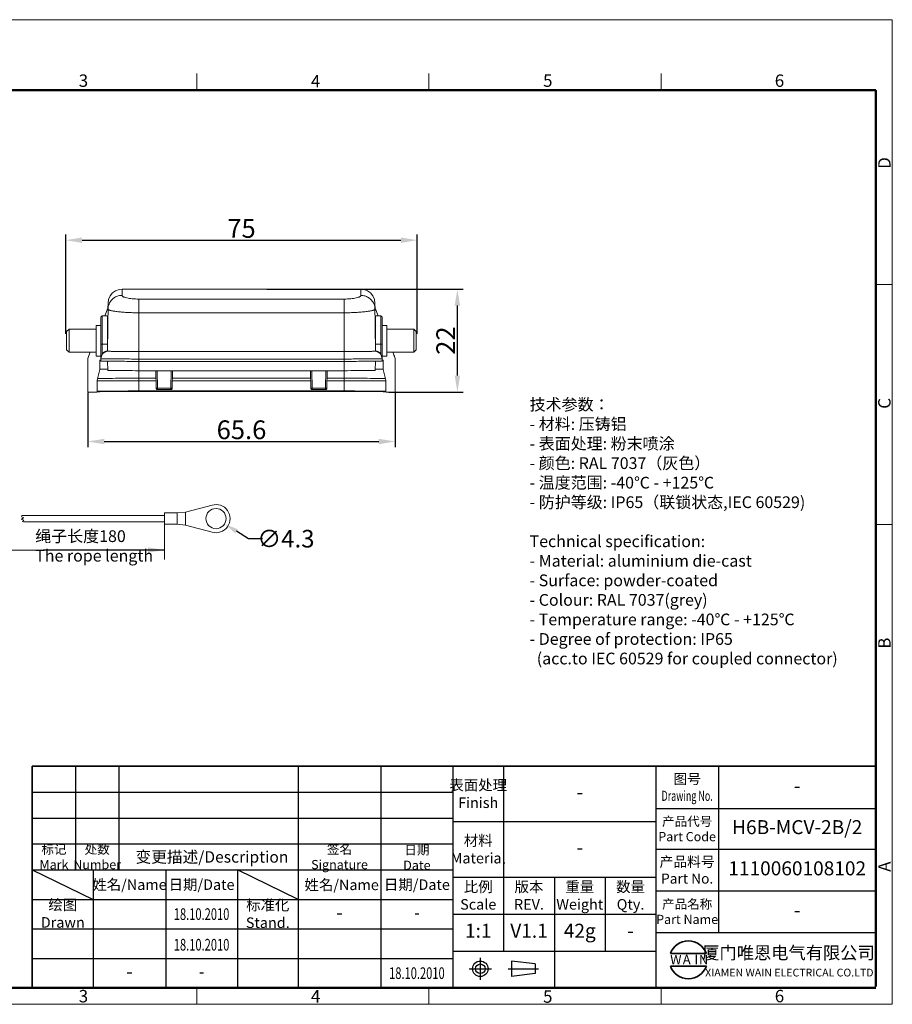
# Model space of a CAD drawing. Units: millimetres. Extents: x 1223 to 1520, y 481 to 691.
# Drawn here: x 1334 to 1520, y 481 to 691 of the extents above; entities that cross this region are included whole.
import ezdxf

# ---------------------------------------------------------------- set-up
doc = ezdxf.new("R2010")
doc.units = ezdxf.units.MM
doc.header["$LTSCALE"] = 65.395
doc.header["$PDMODE"] = 3
doc.header["$PDSIZE"] = 8
doc.layers.get('0').update_dxf_attribs({"linetype": 'CONTINUOUS', "lineweight": 30})
doc.layers.get('Defpoints').update_dxf_attribs({"linetype": 'CONTINUOUS'})
for name, color, linetype, lineweight in [('Dim', 3, 'CONTINUOUS', 15), ('图框', 7, 'CONTINUOUS', 20), ('打标文字', 3, 'CONTINUOUS', 20)]:
    doc.layers.add(name, color=color, linetype=linetype, lineweight=lineweight)
doc.styles.add('Chinese', font='PMingLiU.ttf')
doc.styles.add('Romans字体', font='romans.shx', dxfattribs={"width": 0.75})
doc.styles.get("Standard").update_dxf_attribs({"font": 'txt', "width": 0.75})
doc.styles.add('工程字', font='gbenor.shx', dxfattribs={"bigfont": 'gbcbig.shx'})
doc.dimstyles.new('01', dxfattribs={"dimtxt": 4, "dimasz": 3.5, "dimexe": 1.2, "dimexo": 0.2, "dimgap": 0.5, "dimtad": 1, "dimdec": 1, "dimdsep": 46, "dimtxsty": 'Romans字体', "dimcen": 0, "dimclrd": 1, "dimclre": 6, "dimclrt": 4, "dimazin": 2, "dimtfac": 1, "dimtdec": 1, "dimtofl": 0, "dimtmove": 0, "dimatfit": 3, "dimfxl": 1, "dimtolj": 1, "dimtzin": 0, "dimarcsym": 0})
doc.dimstyles.new('01$3', dxfattribs={"dimscale": 1.5, "dimtxt": 2.5, "dimasz": 2, "dimexe": 0.5, "dimexo": 0.2, "dimgap": 0.5, "dimtad": 0, "dimtih": 1, "dimtoh": 1, "dimdsep": 46, "dimtxsty": 'STANDARD', "dimcen": 0, "dimclrd": 1, "dimclre": 6, "dimclrt": 4, "dimazin": 2, "dimtp": 0.01, "dimtm": 1e-09, "dimtfac": 0.7, "dimtofl": 0, "dimtmove": 0, "dimatfit": 3, "dimfxl": 1, "dimtzin": 0, "dimarcsym": 0})

# ---------------------------------------------------------------- blocks, each defined once
blk = doc.blocks.new('A4图框-NEW')
at = {"layer": '图框', "color": 1, "lineweight": 18}
for p, q in [((833.41, 690.53), (1130.41, 690.53)), ((1130.41, 480.53), (1130.41, 690.53)), ((833.41, 480.53), (1130.41, 480.53))]:
    blk.add_line(p, q, dxfattribs=at)
at = {"layer": '图框', "color": 6}
for p, q in [((982.02, 679.03), (982.02, 675.53)), ((1031.55, 679.03), (1031.55, 675.53)), ((1081.09, 679.03), (1081.09, 675.53)), ((1130.41, 634.07), (1126.93, 634.07)), ((1130.41, 582.89), (1126.93, 582.89)), ((982.02, 484.03), (982.02, 480.53)), ((1031.55, 484.03), (1031.55, 480.53)), ((1081.09, 484.03), (1081.09, 480.53))]:
    blk.add_line(p, q, dxfattribs=at)
at = {"layer": '图框', "lineweight": 50}
for p, q in [((836.91, 675.53), (1126.93, 675.53)), ((1126.93, 484.34), (1126.93, 675.53)), ((836.85, 484.03), (1126.93, 484.03))]:
    blk.add_line(p, q, dxfattribs=at)
at = {"layer": '图框', "lineweight": 35}
for q in [(1126.93, 531.33), (946.93, 484.03)]:
    blk.add_line((946.93, 531.33), q, dxfattribs=at)
at = {"layer": '图框', "lineweight": -3}
for p, q in [((956.15, 531.33), (956.15, 509.21)), ((965.36, 531.33), (965.36, 509.21)), ((1003.65, 531.33), (1003.65, 484.03)), ((1021.3, 531.33), (1021.3, 484.03)), ((1036.65, 531.33), (1036.65, 484.01)), ((1047.47, 531.33), (1047.47, 507.67)), ((1079.97, 531.33), (1079.97, 484.01)), ((1093.32, 531.33), (1093.32, 495.84)), ((946.93, 525.8), (1036.65, 525.8)), ((1079.97, 522.27), (1126.93, 522.27)), ((946.93, 520.27), (1036.65, 520.27)), ((1036.65, 519.5), (1079.97, 519.5)), ((946.93, 514.74), (1036.65, 514.74)), ((1079.97, 513.59), (1126.93, 513.59)), ((946.93, 509.21), (1036.65, 509.21)), ((946.93, 509.21), (959.91, 502.91)), ((959.91, 509.21), (959.91, 484.03)), ((975.41, 509.21), (975.41, 484.03)), ((990.67, 509.21), (990.67, 484.03)), ((1003.65, 502.91), (990.67, 509.21)), ((1036.65, 507.67), (1079.97, 507.67)), ((1047.48, 507.67), (1047.48, 491.9)), ((1058.31, 507.67), (1058.31, 484.03)), ((1069.14, 507.67), (1069.14, 491.9)), ((1079.97, 504.71), (1126.93, 504.71)), ((946.93, 502.91), (1036.65, 502.91)), ((1036.65, 499.78), (1079.97, 499.78)), ((946.93, 496.62), (1036.65, 496.62)), ((1079.97, 495.84), (1126.93, 495.84)), ((1036.65, 491.9), (1079.97, 491.9)), ((946.93, 490.33), (1036.65, 490.33))]:
    blk.add_line(p, q, dxfattribs=at)
at = {"layer": '图框', "lineweight": 25}
for p, q in [((1042.5, 490.48), (1042.5, 485.74)), ((1054.23, 489.14), (1049.16, 489.76)), ((1049.16, 489.76), (1049.16, 486.46)), ((1040.14, 488.11), (1044.87, 488.11)), ((1048.47, 488.11), (1054.95, 488.11)), ((1054.23, 489.14), (1054.23, 487.08)), ((1054.23, 487.08), (1049.16, 486.46))]:
    blk.add_line(p, q, dxfattribs=at)
at = {"layer": '图框', "color": 4, "lineweight": 35}
for p, q in [((1083.06, 491.34), (1090.74, 491.34)), ((1083.06, 488.7), (1090.74, 488.7))]:
    blk.add_line(p, q, dxfattribs=at)
at = {"layer": '图框', "lineweight": 25}
for radius in [1.65, 1.03]:
    blk.add_circle((1042.5, 488.11), radius, dxfattribs=at)
at = {"layer": '图框', "color": 4, "lineweight": 35}
for start, end in [(18.9524, 161.0476), (198.9524, 341.0476)]:
    blk.add_arc((1086.9, 490.02), 4.06, start, end, dxfattribs=at)
at = {"layer": '图框', "color": 6, "char_height": 2.65, "width": 2.5579, "attachment_point": 1, "style": 'Romans字体'}
for s, insert in [('3', (956.83, 678.86)), ('4', (1006.37, 678.73)), ('5', (1055.9, 678.86)), ('6', (1105.33, 678.86)), ('3', (956.83, 483.6)), ('4', (1006.38, 483.57)), ('5', (1055.9, 483.52)), ('6', (1105.33, 483.62))]:
    blk.add_mtext(s, dxfattribs=dict(at, insert=insert))
at = {"layer": '图框', "color": 6, "char_height": 2.65, "width": 2.5579, "attachment_point": 1, "rotation": 90, "style": 'Romans字体'}
for s, insert in [('D', (1127.4, 658.73)), ('C', (1127.4, 607.55)), ('B', (1127.4, 556.37))]:
    blk.add_mtext(s, dxfattribs=dict(at, insert=insert))
at = {"layer": '图框', "attachment_point": 5}
for s, insert, char_height, width in [('图号{\\Ftxt|c134;\\P\\Fromans|c134;\\W0.65;Drawing No.}', (1086.64, 526.8), 2.1549, 13.3447), ('表面处理\\P{\\Fromans|c134;Finish}', (1042.06, 525.41), 2.2528, 10.82), ('产品代号\\P{\\Fromans|c134;Part Code}', (1086.64, 517.93), 1.959, 13.3447), ('材料\\P{\\Fromans|c134;Material}', (1042.06, 513.59), 2.2528, 10.82), ('标记\\P{\\Fromans|c134;Mark}', (951.54, 511.97), 1.959, 9.2182), ('处数\\P{\\Fromans|c134;Number }', (960.76, 511.97), 1.959, 9.2182), ('签名\\P{\\Fromans|c134;Signature} ', (1012.47, 511.97), 1.959, 17.6264), ('日期\\P{\\Fromans|c134;Date}', (1028.98, 511.83), 1.959, 15.3523), ('  变更描述{\\Fromans|c134;/Description}', (984.51, 511.97), 2.4487, 38.2879), ('产品料号\\P{\\Fromans|c134;Part No.}', (1086.64, 509.15), 2.1549, 13.3447), ('姓名{\\Fromans|c134;/Name\\Ftxt|c134; }', (967.66, 506.06), 2.2528, 15.5018), ('日期{\\Fromans|c134;/Date}', (983.04, 506.06), 2.2528, 15.2624), ('姓名{\\Fromans|c134;/Name}', (1012.93, 506.02), 2.2528, 16.9349), ('日期{\\Fromans|c134;/Date}', (1028.98, 506.06), 2.2528, 15.3523), ('比例\\P{\\Fromans|c134;Scale}', (1042.07, 503.73), 2.2528, 10.8293), ('版本\\P{\\Fromans|c134;REV.}', (1052.89, 503.73), 2.2528, 10.8387), ('重量\\P{\\Fromans|c134;Weight}', (1063.73, 503.73), 2.2528, 10.8293), ('数量\\P{\\Fromans|c134;Qty.}', (1074.56, 503.73), 2.2528, 10.8293), ('绘图\\P{\\Fromans|c134;Drawn\\Ftxt|c134; }', (953.42, 499.88), 2.2528, 12.9801), ('产品名称\\P{\\Fromans|c134;Part Name}', (1086.64, 500.28), 1.959, 13.3447)]:
    blk.add_mtext(s, dxfattribs=dict(at, insert=insert, char_height=char_height, width=width))
at = {"layer": '图框', "color": 3, "attachment_point": 5, "style": 'Romans字体'}
for s, insert, char_height, width in [('-', (1063.72, 525.41), 2.99, 32.4974), ('-', (1110.12, 526.8), 2.99, 33.6124), ('-', (1063.73, 513.59), 2.99, 32.488), ('{\\W0.7;18.10.2010}', (983.04, 499.77), 2.4879, 15.2624), ('-', (1012.48, 499.77), 2.99, 17.6488), ('-', (1028.98, 499.77), 2.49, 15.3523), ('-', (1110.12, 500.28), 2.99, 33.6124), ('V1.1', (1052.9, 495.84), 2.986, 10.8293), ('-', (1074.56, 495.84), 2.99, 10.8293), ('{\\W0.7;18.10.2010}', (983.04, 493.24), 2.4879, 15.2624), ('-', (967.66, 487.18), 2.99, 15.5018), ('-', (983.04, 487.18), 2.49, 15.2624), ('{\\W0.7;18.10.2010}', (1028.98, 487.18), 2.4879, 15.3523)]:
    blk.add_mtext(s, dxfattribs=dict(at, insert=insert, char_height=char_height, width=width))
at = {"layer": '图框', "color": 6, "linetype": 'ByBlock', "lineweight": 18, "insert": (1127.4, 508.79), "char_height": 2.65, "width": 2.5579, "attachment_point": 1, "rotation": 90, "style": 'Romans字体'}
blk.add_mtext('A', dxfattribs=at)
at = {"layer": '图框', "insert": (997.16, 499.82), "char_height": 2.2528, "width": 12.9801, "attachment_point": 5, "style": 'Romans字体'}
blk.add_mtext('{\\f仿宋_GB2312|b0|i0|c134|p49;标准化}\\PStand.', dxfattribs=at)
at = {"layer": '图框', "color": 1, "lineweight": 20, "insert": (1108.26, 491.52), "char_height": 2.6991, "width": 82.3083, "attachment_point": 5}
blk.add_mtext('{\\fSimHei|b0|i0|c134|p2;厦门唯恩电气有限公司}', dxfattribs=at)
at = {"layer": '图框', "color": 1, "lineweight": 20, "char_height": 2.0059, "width": 5.0472, "attachment_point": 1, "style": 'Chinese'}
for s, insert in [('{\\fArial|b0|i0|c0|p34;W}', (1083.03, 491.05)), ('{\\fArial|b0|i0|c0|p34;A}', (1085.71, 491.09)), ('{\\fArial|b0|i0|c0|p34;I}', (1088.21, 491.09)), ('{\\fArial|b0|i0|c0|p34;N}', (1089.14, 491.08))]:
    blk.add_mtext(s, dxfattribs=dict(at, insert=insert))
at = {"layer": '图框', "color": 3, "lineweight": 20, "insert": (1108.44, 487.3), "char_height": 1.6525, "width": 68.0856, "attachment_point": 5, "style": '工程字'}
blk.add_mtext('{\\fArial Narrow|b0|i0|c0|p34;XIAMEN WAIN ELECTRICAL CO.LTD}', dxfattribs=at)
blk = doc.blocks.new('*D6')
at = {"layer": 'Defpoints', "color": 0}
for p in [(1373.78, 585.25), (1377.44, 582.99)]:
    blk.add_point(p, dxfattribs=at)
at = {"layer": 'Dim', "color": 1, "lineweight": -2}
for p, q in [((1382.55, 579.84), (1379.99, 581.42)), ((1385.55, 579.84), (1382.55, 579.84))]:
    blk.add_line(p, q, dxfattribs=at)
at = {"layer": 'Dim', "color": 1}
blk.add_solid([(1380.26, 581.85), (1379.73, 580.99), (1377.44, 582.99)], dxfattribs=at)
at = {"layer": 'Dim', "color": 4, "lineweight": 0, "insert": (1390.52, 579.84), "char_height": 3.75, "attachment_point": 5}
blk.add_mtext('{\\Fromans|c128;∅4.3}', dxfattribs=at)
blk = doc.blocks.new('_None')
blk = doc.blocks.new('*D38')
at = {"layer": 'Defpoints', "color": 0}
for p in [(1386.23, 633.05), (1427.11, 633.05), (1412.29, 611.12)]:
    blk.add_point(p, dxfattribs=at)
at = {"layer": 'Dim', "color": 6, "lineweight": -2}
for p, q in [((1386.43, 633.05), (1428.31, 633.05)), ((1412.49, 611.12), (1428.31, 611.12))]:
    blk.add_line(p, q, dxfattribs=at)
at = {"layer": 'Dim', "color": 1, "lineweight": -2}
blk.add_line((1427.11, 614.62), (1427.11, 629.55), dxfattribs=at)
at = {"layer": 'Dim', "color": 1}
for points in [[(1426.53, 629.55), (1427.69, 629.55), (1427.11, 633.05)], [(1426.53, 614.62), (1427.69, 614.62), (1427.11, 611.12)]]:
    blk.add_solid(points, dxfattribs=at)
at = {"layer": 'Dim', "color": 4, "lineweight": 0, "insert": (1424.61, 622.09), "char_height": 4, "attachment_point": 5, "rotation": 90, "style": 'Romans字体'}
blk.add_mtext('\\A1;22', dxfattribs=at)
blk = doc.blocks.new('*D36')
at = {"color": 6, "lineweight": -2}
for p, q in [((1343.55, 623.5), (1343.55, 644.71)), ((1418.55, 623.5), (1418.55, 644.71))]:
    blk.add_line(p, q, dxfattribs=at)
at = {"color": 1, "lineweight": -2}
blk.add_line((1347.05, 643.51), (1415.05, 643.51), dxfattribs=at)
at = {"color": 1}
for points in [[(1347.05, 644.09), (1347.05, 642.92), (1343.55, 643.51)], [(1415.05, 644.09), (1415.05, 642.92), (1418.55, 643.51)]]:
    blk.add_solid(points, dxfattribs=at)
at = {"layer": 'Defpoints', "color": 0}
for p in [(1418.55, 643.51), (1343.55, 623.3), (1418.55, 623.3)]:
    blk.add_point(p, dxfattribs=at)
at = {"color": 4, "lineweight": 0, "insert": (1381.05, 646.01), "char_height": 4, "attachment_point": 5, "style": 'Romans字体'}
blk.add_mtext('\\A1;75', dxfattribs=at)
blk = doc.blocks.new('*D37')
at = {"layer": 'Defpoints', "color": 0}
for p in [(1348.25, 611.12), (1413.85, 611.12), (1413.85, 600.57)]:
    blk.add_point(p, dxfattribs=at)
at = {"layer": 'Dim', "color": 6, "lineweight": -2}
for p, q in [((1348.25, 610.92), (1348.25, 599.37)), ((1413.85, 610.92), (1413.85, 599.37))]:
    blk.add_line(p, q, dxfattribs=at)
at = {"layer": 'Dim', "color": 1, "lineweight": -2}
blk.add_line((1351.75, 600.57), (1410.35, 600.57), dxfattribs=at)
at = {"layer": 'Dim', "color": 1}
for points in [[(1351.75, 601.15), (1351.75, 599.99), (1348.25, 600.57)], [(1410.35, 601.15), (1410.35, 599.99), (1413.85, 600.57)]]:
    blk.add_solid(points, dxfattribs=at)
at = {"layer": 'Dim', "color": 4, "lineweight": 0, "insert": (1381.05, 603.07), "char_height": 4, "attachment_point": 5, "style": 'Romans字体'}
blk.add_mtext('\\A1;65.6', dxfattribs=at)

msp = doc.modelspace()

# ---------------------------------------------------------------- linework, layer by layer
at = {"color": 7, "linetype": 'Continuous', "lineweight": 0}
for p, q in [((1355.571, 633.054), (1355.567, 631.726)), ((1355.571, 633.054), (1406.526, 633.054)), ((1406.53, 631.726), (1406.526, 633.054)), ((1352.484, 619.827), (1352.573, 630.077)), ((1352.562, 629.036), (1352.573, 630.077)), ((1359.148, 630.949), (1359.148, 611.246)), ((1359.148, 630.949), (1402.948, 630.949)), ((1402.948, 611.246), (1402.948, 630.949)), ((1409.613, 619.827), (1409.524, 630.077)), ((1409.534, 628.804), (1409.524, 630.077)), ((1409.524, 630.056), (1409.524, 630.055)), ((1351.901, 627.351), (1352.562, 628.988)), ((1402.948, 628.028), (1359.148, 628.028)), ((1409.534, 628.988), (1410.196, 627.351)), ((1351.046, 617.736), (1351.046, 627.051)), ((1351.346, 627.351), (1351.346, 619.232)), ((1352.448, 627.351), (1351.346, 627.351)), ((1352.448, 619.887), (1352.448, 627.351)), ((1410.751, 627.351), (1409.648, 627.351)), ((1409.648, 619.887), (1409.648, 627.351)), ((1410.751, 619.232), (1410.751, 627.351)), ((1411.051, 617.736), (1411.051, 627.051)), ((1343.746, 624.001), (1344.246, 624.501)), ((1343.746, 624.001), (1343.746, 620.102)), ((1344.246, 624.501), (1344.246, 619.601)), ((1344.246, 624.501), (1350.046, 624.501)), ((1350.046, 625.301), (1350.046, 618.801)), ((1350.046, 625.301), (1351.046, 625.301)), ((1412.051, 625.301), (1411.051, 625.301)), ((1412.051, 618.801), (1412.051, 625.301)), ((1417.851, 624.501), (1412.051, 624.501)), ((1418.351, 624.001), (1417.851, 624.501)), ((1417.851, 619.601), (1417.851, 624.501)), ((1418.351, 620.102), (1418.351, 624.001)), ((1343.746, 620.101), (1344.246, 619.601)), ((1344.246, 619.601), (1350.046, 619.601)), ((1348.392, 618.669), (1348.768, 619.601)), ((1352.448, 621.299), (1351.346, 621.299)), ((1359.148, 619.769), (1402.948, 619.769)), ((1410.751, 621.299), (1409.648, 621.299)), ((1417.851, 619.601), (1412.051, 619.601)), ((1413.328, 619.601), (1413.705, 618.669)), ((1418.351, 620.101), (1417.851, 619.601)), ((1348.246, 617.92), (1348.246, 611.12)), ((1348.392, 618.688), (1348.392, 618.669)), ((1350.046, 618.801), (1351.046, 618.801)), ((1350.846, 615.92), (1350.846, 617.92)), ((1351.046, 617.92), (1350.846, 617.92)), ((1352.413, 617.696), (1352.459, 617.696)), ((1352.498, 615.736), (1352.467, 617.696)), ((1402.948, 618.165), (1359.148, 618.165)), ((1359.148, 617.665), (1402.948, 617.665)), ((1409.63, 617.696), (1409.598, 615.736)), ((1409.638, 617.696), (1409.684, 617.696)), ((1412.051, 618.801), (1411.051, 618.801)), ((1411.251, 617.92), (1411.051, 617.92)), ((1411.251, 615.92), (1411.251, 617.92)), ((1413.705, 618.669), (1413.705, 618.688)), ((1413.851, 617.92), (1413.851, 611.12)), ((1350.846, 615.92), (1350.314, 613.935)), ((1353.833, 615.701), (1353.951, 615.699)), ((1402.948, 615.678), (1359.148, 615.678)), ((1362.784, 615.678), (1362.85, 611.934)), ((1363.15, 611.931), (1363.084, 615.678)), ((1366.012, 615.678), (1365.947, 611.931)), ((1366.247, 611.934), (1366.312, 615.678)), ((1395.784, 615.678), (1395.85, 611.934)), ((1396.15, 611.931), (1396.084, 615.678)), ((1399.012, 615.678), (1398.947, 611.931)), ((1399.247, 611.934), (1399.312, 615.678)), ((1408.146, 615.699), (1408.264, 615.701)), ((1411.783, 613.935), (1411.251, 615.92)), ((1350.246, 611.22), (1350.246, 613.417)), ((1359.148, 614.06), (1362.813, 614.06)), ((1362.822, 613.543), (1359.148, 613.543)), ((1395.822, 613.543), (1366.275, 613.543)), ((1366.284, 614.06), (1395.813, 614.06)), ((1402.948, 613.543), (1399.275, 613.543)), ((1399.284, 614.06), (1402.948, 614.06)), ((1411.851, 611.22), (1411.851, 613.417)), ((1348.246, 611.12), (1350.146, 611.12)), ((1359.148, 611.346), (1402.948, 611.346)), ((1402.948, 611.246), (1359.148, 611.246)), ((1362.873, 611.823), (1362.85, 611.934)), ((1362.863, 611.846), (1362.873, 611.823)), ((1363.15, 611.931), (1365.947, 611.931)), ((1363.15, 611.931), (1363.15, 611.639)), ((1363.15, 611.639), (1365.947, 611.639)), ((1365.947, 611.639), (1365.947, 611.931)), ((1366.247, 611.934), (1366.224, 611.823)), ((1366.224, 611.823), (1366.234, 611.846)), ((1395.873, 611.823), (1395.85, 611.934)), ((1395.863, 611.846), (1395.873, 611.823)), ((1396.15, 611.931), (1398.947, 611.931)), ((1396.15, 611.931), (1396.15, 611.639)), ((1396.15, 611.639), (1398.947, 611.639)), ((1398.947, 611.639), (1398.947, 611.931)), ((1399.247, 611.934), (1399.224, 611.823)), ((1399.224, 611.823), (1399.234, 611.846)), ((1413.851, 611.12), (1411.951, 611.12))]:
    msp.add_line(p, q, dxfattribs=at)
at = {"color": 7, "lineweight": 0}
for p, q in [((1374.76, 587), (1369.112, 585.489)), ((1364.612, 585.323), (1364.612, 582.923)), ((1367.312, 585.323), (1364.612, 585.323)), ((1367.312, 585.323), (1369.112, 585.489)), ((1367.312, 585.163), (1367.312, 585.323)), ((1367.312, 582.923), (1367.312, 585.163)), ((1369.112, 585.489), (1369.112, 582.758)), ((1364.612, 582.923), (1367.312, 582.923)), ((1369.112, 582.758), (1367.312, 582.923)), ((1369.112, 582.758), (1374.76, 581.247))]:
    msp.add_line(p, q, dxfattribs=at)
at = {"color": 0, "lineweight": 0}
for p, q in [((1364.586, 584.823), (1334.269, 584.823)), ((1364.586, 583.423), (1334.558, 583.423))]:
    msp.add_line(p, q, dxfattribs=at)
at = {"color": 7, "linetype": 'Continuous', "lineweight": 0}
for points in [[(1355.571, 633.051), (1354.953, 632.987), (1354.188, 632.713), (1353.524, 632.244), (1353.012, 631.616), (1352.688, 630.876), (1352.573, 630.08)], [(1409.524, 630.08), (1409.409, 630.876), (1409.085, 631.616), (1408.572, 632.244), (1407.909, 632.713), (1407.144, 632.987), (1406.526, 633.051)]]:
    msp.add_lwpolyline(points, dxfattribs=at)
at = {"lineweight": 0}
msp.add_circle((1375.612, 584.123), 2.15, dxfattribs=at)
at = {"color": 7, "linetype": 'Continuous', "lineweight": 0}
for centre, radius, start, end in [((1406.616, 628.774), 2.919, 23.64376, 24.1491), ((1406.627, 628.778), 2.908, 0.51278, 23.65297), ((1351.346, 627.051), 0.3, 90, 180), ((1410.751, 627.051), 0.3, 0, 90), ((1352.646, 618.235), 1.6, 95.80334, 179.99441), ((1352.646, 618.299), 1.6, 97.08586, 144.342), ((1352.644, 618.437), 1.582, 95.80281, 97.43204), ((1409.453, 618.437), 1.582, 82.56806, 84.19719), ((1409.451, 618.235), 1.6, 0.00557, 84.19665), ((1409.451, 618.299), 1.6, 35.658, 82.91414), ((1350.247, 617.967), 2.002, 150.83699, 179.99371), ((1350.246, 617.92), 2, 157.99292, 179.99884), ((1352.639, 618.301), 1.593, 144.26552, 179.97817), ((1355.613, 869.274), 251.598, 269.28177, 269.59669), ((1357.45, 1097.697), 480.029, 269.56929, 269.71338), ((1358.96, 1403.004), 785.34, 269.71464, 270.013718), ((1402.994, 1463.244), 845.579, 269.996935, 270.274707), ((1404.444, 1130.002), 512.334, 270.29116, 270.42616), ((1406.1, 908.512), 290.838, 270.42455, 270.69699), ((1409.458, 618.301), 1.593, 0.01821, 35.7381), ((1411.85, 617.968), 2.001, 0.00338, 30.52731), ((1411.851, 617.92), 2, 0.00119, 22.00705), ((1352.254, 613.416), 2.008, 165.03144, 179.968), ((1409.843, 613.416), 2.008, 0.032, 14.96856), ((1350.146, 611.22), 0.1, 269.9756, 0.02222), ((1363.149, 611.939), 0.3, 202.65737, 215.35211), ((1362.987, 618.013), 6.083, 269.53932, 270.45459), ((1362.964, 622.47), 10.54, 270.38726, 271.00991), ((1365.947, 611.939), 0.3, 270.04347, 337.34267), ((1396.149, 611.939), 0.3, 202.65739, 215.35378), ((1395.987, 618.013), 6.083, 269.53931, 270.4546), ((1395.964, 622.47), 10.541, 270.38728, 271.00997), ((1398.947, 611.939), 0.3, 270.04347, 337.34269), ((1411.543, 605.862), 5.326, 86.83253, 87.64218), ((1411.951, 611.22), 0.1, 179.97779, 270.0244)]:
    msp.add_arc(centre, radius, start, end, dxfattribs=at)
at = {"color": 7, "lineweight": 0}
msp.add_arc((1375.612, 584.123), 3, 253.50842, 106.49159, dxfattribs=at)
at = {"color": 7, "linetype": 'Continuous', "lineweight": 0}
for centre, start_param, end_param in [((1363.14, 611.962), -3.0440948, -2.745804), ((1365.957, 611.962), -0.3957886, -0.0974978), ((1396.14, 611.962), -3.0440948, -2.745804), ((1398.957, 611.962), -0.3957886, -0.0972237)]:
    msp.add_ellipse(centre, major_axis=(0.3, 0), ratio=0.9999553, start_param=start_param, end_param=end_param, dxfattribs=at)
for points, knots in [([(1355.571, 631.728), (1355.197, 631.729), (1354.414, 631.586), (1353.397, 630.938), (1352.721, 629.943), (1352.565, 629.17), (1352.562, 628.802)], [0, 0, 0, 0, 0.2419563, 0.5026081, 0.7616062, 1, 1, 1, 1]), ([(1355.567, 631.726), (1355.567, 631.703), (1355.58, 631.653), (1355.632, 631.583), (1355.716, 631.516), (1355.831, 631.45), (1355.977, 631.384), (1356.227, 631.293), (1356.611, 631.19), (1357.145, 631.089), (1357.762, 631.01), (1358.44, 630.96), (1358.909, 630.949), (1359.148, 630.949)], [0, 0, 0, 0, 0.0180574, 0.0398965, 0.0678502, 0.1029614, 0.1453468, 0.1948713, 0.3147095, 0.4602071, 0.6270799, 0.8094637, 1, 1, 1, 1]), ([(1402.948, 630.949), (1403.188, 630.949), (1403.657, 630.96), (1404.335, 631.01), (1404.952, 631.089), (1405.487, 631.19), (1405.87, 631.293), (1406.12, 631.384), (1406.266, 631.45), (1406.381, 631.516), (1406.465, 631.583), (1406.516, 631.653), (1406.529, 631.703), (1406.53, 631.726)], [0, 0, 0, 0, 0.1905928, 0.3730257, 0.539869, 0.6854189, 0.8052484, 0.854724, 0.8971111, 0.9322438, 0.9601446, 0.981913, 1, 1, 1, 1]), ([(1406.535, 631.728), (1406.804, 631.728), (1407.363, 631.653), (1408.157, 631.311), (1408.837, 630.738), (1409.16, 630.234), (1409.28, 629.968)], [0, 0, 0, 0, 0.2348945, 0.4864972, 0.7453475, 1, 1, 1, 1]), ([(1352.562, 628.804), (1352.562, 628.779), (1352.587, 628.739), (1352.635, 628.699), (1352.717, 628.648), (1352.86, 628.588), (1353.078, 628.521), (1353.353, 628.455), (1353.683, 628.391), (1354.066, 628.329), (1354.67, 628.248), (1355.527, 628.162), (1356.653, 628.086), (1357.876, 628.039), (1358.719, 628.028), (1359.148, 628.028)], [0, 0, 0, 0, 0.0110963, 0.0188655, 0.0285329, 0.0539938, 0.087873, 0.1300931, 0.1803824, 0.2383446, 0.3034835, 0.4528942, 0.6231566, 0.8078757, 1, 1, 1, 1]), ([(1402.948, 628.028), (1403.378, 628.028), (1404.221, 628.039), (1405.444, 628.087), (1406.57, 628.162), (1407.427, 628.248), (1408.031, 628.329), (1408.414, 628.391), (1408.744, 628.455), (1409.019, 628.521), (1409.236, 628.588), (1409.379, 628.648), (1409.462, 628.698), (1409.51, 628.739), (1409.535, 628.779), (1409.534, 628.804)], [0, 0, 0, 0, 0.1921227, 0.3768404, 0.5471011, 0.6965116, 0.7616498, 0.8196101, 0.8698975, 0.9121172, 0.9459962, 0.9714549, 0.9811215, 0.9888914, 1, 1, 1, 1]), ([(1351.346, 621.299), (1351.326, 621.299), (1351.288, 621.299), (1351.233, 621.299), (1351.181, 621.3), (1351.136, 621.3), (1351.104, 621.3), (1351.082, 621.3), (1351.07, 621.301), (1351.06, 621.301), (1351.052, 621.301), (1351.049, 621.302), (1351.046, 621.301), (1351.046, 621.302)], [0, 0, 0, 0, 0.1946561, 0.3826235, 0.5555539, 0.7070023, 0.8312726, 0.8817608, 0.9237631, 0.956799, 0.9806289, 0.9950767, 1, 1, 1, 1]), ([(1352.484, 619.827), (1352.484, 619.826), (1352.488, 619.825), (1352.493, 619.824), (1352.504, 619.823), (1352.525, 619.821), (1352.562, 619.818), (1352.617, 619.815), (1352.689, 619.813), (1352.776, 619.81), (1352.879, 619.807), (1353.045, 619.804), (1353.29, 619.799), (1353.625, 619.794), (1354.013, 619.79), (1354.451, 619.786), (1354.934, 619.782), (1355.458, 619.779), (1356.017, 619.776), (1356.818, 619.772), (1357.865, 619.77), (1358.715, 619.769), (1359.148, 619.769)], [0, 0, 0, 0, 0.0003701, 0.0013003, 0.0028221, 0.0049395, 0.0109606, 0.0193567, 0.0301162, 0.0432149, 0.0586152, 0.0762783, 0.1182342, 0.1686848, 0.2271312, 0.2930285, 0.3657268, 0.4445436, 0.5287005, 0.6173817, 0.8049665, 1, 1, 1, 1]), ([(1402.948, 619.769), (1403.382, 619.769), (1404.232, 619.77), (1405.279, 619.772), (1406.08, 619.776), (1406.639, 619.779), (1407.163, 619.782), (1407.646, 619.786), (1408.083, 619.79), (1408.472, 619.794), (1408.807, 619.799), (1409.051, 619.804), (1409.218, 619.807), (1409.321, 619.81), (1409.408, 619.813), (1409.479, 619.815), (1409.535, 619.818), (1409.572, 619.821), (1409.593, 619.823), (1409.604, 619.824), (1409.609, 619.825), (1409.613, 619.826), (1409.613, 619.827)], [0, 0, 0, 0, 0.1950342, 0.3826197, 0.4713011, 0.5554583, 0.6342752, 0.7069735, 0.7728708, 0.8313172, 0.8817677, 0.9237234, 0.9413863, 0.9567864, 0.969885, 0.9806442, 0.9890401, 0.995061, 0.9971782, 0.9987, 0.99963, 1, 1, 1, 1]), ([(1411.051, 621.302), (1411.051, 621.301), (1411.048, 621.302), (1411.045, 621.301), (1411.037, 621.301), (1411.027, 621.301), (1411.015, 621.3), (1410.993, 621.3), (1410.96, 621.3), (1410.916, 621.3), (1410.864, 621.299), (1410.809, 621.299), (1410.77, 621.299), (1410.751, 621.299)], [0, 0, 0, 0, 0.0049233, 0.0193711, 0.0432009, 0.0762369, 0.1182392, 0.1687274, 0.2929977, 0.4444461, 0.6173765, 0.8053439, 1, 1, 1, 1]), ([(1359.148, 618.165), (1358.622, 618.165), (1357.588, 618.166), (1356.315, 618.169), (1355.341, 618.173), (1354.661, 618.176), (1354.025, 618.18), (1353.437, 618.185), (1352.905, 618.19), (1352.433, 618.196), (1352.079, 618.201), (1351.83, 618.205), (1351.669, 618.208), (1351.526, 618.211), (1351.401, 618.215), (1351.295, 618.218), (1351.208, 618.221), (1351.147, 618.224), (1351.108, 618.227), (1351.086, 618.228), (1351.07, 618.23), (1351.057, 618.232), (1351.05, 618.233), (1351.046, 618.234), (1351.046, 618.235)], [0, 0, 0, 0, 0.1950523, 0.3826094, 0.4713007, 0.5554643, 0.6342721, 0.7069752, 0.7728658, 0.8313208, 0.8817646, 0.9038332, 0.9237252, 0.9413887, 0.9567857, 0.9698822, 0.9806444, 0.9890424, 0.9923503, 0.9950629, 0.9971795, 0.9987005, 0.9996301, 1, 1, 1, 1]), ([(1351.046, 617.736), (1351.046, 617.735), (1351.048, 617.734), (1351.055, 617.732), (1351.072, 617.73), (1351.099, 617.727), (1351.137, 617.725), (1351.186, 617.722), (1351.247, 617.72), (1351.317, 617.717), (1351.433, 617.714), (1351.603, 617.71), (1351.838, 617.705), (1352.112, 617.7), (1352.308, 617.698), (1352.413, 617.696)], [0, 0, 0, 0, 0.0013845, 0.0045488, 0.0167534, 0.0369001, 0.0649933, 0.1010153, 0.1449391, 0.1967034, 0.2562238, 0.3981924, 0.5701399, 0.7711136, 1, 1, 1, 1]), ([(1411.051, 618.235), (1411.051, 618.234), (1411.046, 618.233), (1411.04, 618.232), (1411.027, 618.23), (1411.01, 618.228), (1410.988, 618.227), (1410.95, 618.224), (1410.889, 618.221), (1410.802, 618.218), (1410.696, 618.215), (1410.571, 618.211), (1410.428, 618.208), (1410.267, 618.205), (1410.018, 618.201), (1409.664, 618.196), (1409.192, 618.19), (1408.659, 618.185), (1408.072, 618.18), (1407.435, 618.176), (1406.756, 618.173), (1405.782, 618.169), (1404.509, 618.166), (1403.475, 618.165), (1402.948, 618.165)], [0, 0, 0, 0, 0.0003699, 0.0012995, 0.0028205, 0.0049371, 0.0076497, 0.0109576, 0.0193556, 0.0301178, 0.0432143, 0.0586113, 0.0762748, 0.0961668, 0.1182354, 0.1686792, 0.2271342, 0.2930248, 0.3657279, 0.4445357, 0.5286993, 0.6173906, 0.8049477, 1, 1, 1, 1]), ([(1409.684, 617.696), (1409.789, 617.698), (1409.985, 617.7), (1410.259, 617.705), (1410.494, 617.71), (1410.664, 617.714), (1410.78, 617.717), (1410.85, 617.72), (1410.91, 617.722), (1410.96, 617.725), (1410.998, 617.727), (1411.025, 617.73), (1411.042, 617.732), (1411.049, 617.734), (1411.051, 617.735), (1411.051, 617.736)], [0, 0, 0, 0, 0.2288867, 0.4298605, 0.601808, 0.7437764, 0.8032968, 0.855061, 0.8989848, 0.9350067, 0.9630999, 0.9832466, 0.9954511, 0.9986155, 1, 1, 1, 1]), ([(1350.846, 615.968), (1350.846, 615.969), (1350.849, 615.97), (1350.854, 615.971), (1350.863, 615.972), (1350.881, 615.975), (1350.911, 615.977), (1350.957, 615.98), (1351.016, 615.982), (1351.088, 615.985), (1351.173, 615.988), (1351.31, 615.992), (1351.513, 615.996), (1351.791, 616.001), (1352.116, 616.006), (1352.347, 616.009), (1352.47, 616.011)], [0, 0, 0, 0, 0.0015229, 0.0048881, 0.0102111, 0.017512, 0.0380611, 0.0665341, 0.1029091, 0.1471455, 0.1991607, 0.2588639, 0.4009677, 0.572628, 0.7727095, 1, 1, 1, 1]), ([(1352.498, 615.736), (1352.498, 615.735), (1352.501, 615.734), (1352.507, 615.732), (1352.524, 615.73), (1352.55, 615.728), (1352.588, 615.726), (1352.637, 615.724), (1352.695, 615.722), (1352.765, 615.719), (1352.878, 615.716), (1353.044, 615.712), (1353.273, 615.708), (1353.541, 615.704), (1353.731, 615.702), (1353.833, 615.701)], [0, 0, 0, 0, 0.0013488, 0.0045228, 0.0168025, 0.037071, 0.0653197, 0.1015209, 0.1456415, 0.1976161, 0.2573408, 0.3996113, 0.5715868, 0.772174, 1, 1, 1, 1]), ([(1353.951, 615.699), (1354.722, 615.691), (1356.455, 615.681), (1358.187, 615.678), (1359.148, 615.678)], [0, 0, 0, 0, 0.4450997, 1, 1, 1, 1]), ([(1402.948, 615.678), (1403.91, 615.678), (1405.642, 615.681), (1407.375, 615.691), (1408.146, 615.699)], [0, 0, 0, 0, 0.5549003, 1, 1, 1, 1]), ([(1408.264, 615.701), (1408.365, 615.702), (1408.556, 615.704), (1408.823, 615.708), (1409.053, 615.712), (1409.219, 615.716), (1409.332, 615.719), (1409.401, 615.722), (1409.46, 615.724), (1409.509, 615.726), (1409.546, 615.728), (1409.573, 615.73), (1409.589, 615.732), (1409.596, 615.734), (1409.598, 615.735), (1409.598, 615.736)], [0, 0, 0, 0, 0.227826, 0.4284132, 0.6003887, 0.7426592, 0.8023839, 0.8543585, 0.8984791, 0.9346803, 0.962929, 0.9831975, 0.9954772, 0.9986512, 1, 1, 1, 1]), ([(1409.626, 616.011), (1409.75, 616.009), (1409.981, 616.006), (1410.306, 616.001), (1410.584, 615.996), (1410.787, 615.992), (1410.924, 615.988), (1411.009, 615.985), (1411.08, 615.982), (1411.14, 615.98), (1411.186, 615.977), (1411.216, 615.975), (1411.234, 615.972), (1411.243, 615.971), (1411.248, 615.97), (1411.251, 615.969), (1411.251, 615.968)], [0, 0, 0, 0, 0.2272905, 0.427372, 0.5990323, 0.7411361, 0.8008393, 0.8528545, 0.8970909, 0.9334659, 0.9619389, 0.982488, 0.9897889, 0.9951119, 0.9984771, 1, 1, 1, 1]), ([(1350.417, 613.48), (1350.392, 613.479), (1350.358, 613.478), (1350.316, 613.475), (1350.291, 613.473), (1350.273, 613.471), (1350.259, 613.47), (1350.251, 613.468), (1350.246, 613.467), (1350.246, 613.465)], [0, 0, 0, 0, 0.4296515, 0.5995291, 0.7393713, 0.8491477, 0.9288755, 0.9787344, 1, 1, 1, 1]), ([(1350.315, 613.984), (1350.32, 613.987), (1350.337, 613.988), (1350.37, 613.992), (1350.421, 613.995), (1350.461, 613.997), (1350.484, 613.998)], [0, 0, 0, 0, 0.0951725, 0.2934415, 0.5951421, 1, 1, 1, 1]), ([(1359.148, 613.543), (1358.149, 613.543), (1356.266, 613.54), (1354.019, 613.53), (1352.473, 613.517), (1351.587, 613.507), (1350.924, 613.496), (1350.559, 613.487), (1350.417, 613.48)], [0, 0, 0, 0, 0.3434797, 0.6467917, 0.7720101, 0.8745025, 0.9512508, 1, 1, 1, 1]), ([(1350.484, 613.998), (1350.624, 614.004), (1350.987, 614.013), (1351.645, 614.024), (1352.525, 614.034), (1354.058, 614.047), (1356.288, 614.057), (1358.156, 614.06), (1359.148, 614.06)], [0, 0, 0, 0, 0.0487492, 0.1254975, 0.2279899, 0.3532083, 0.6565203, 1, 1, 1, 1]), ([(1402.948, 614.06), (1403.941, 614.06), (1405.809, 614.057), (1408.039, 614.047), (1409.572, 614.034), (1410.452, 614.024), (1411.11, 614.013), (1411.472, 614.004), (1411.613, 613.998)], [0, 0, 0, 0, 0.3434797, 0.6467917, 0.7720101, 0.8745025, 0.9512508, 1, 1, 1, 1]), ([(1411.68, 613.48), (1411.538, 613.487), (1411.173, 613.496), (1410.509, 613.507), (1409.623, 613.517), (1408.078, 613.53), (1405.831, 613.54), (1403.948, 613.543), (1402.948, 613.543)], [0, 0, 0, 0, 0.0487492, 0.1254975, 0.2279899, 0.3532083, 0.6565203, 1, 1, 1, 1]), ([(1411.613, 613.998), (1411.636, 613.997), (1411.676, 613.995), (1411.727, 613.992), (1411.76, 613.988), (1411.777, 613.987), (1411.781, 613.984)], [0, 0, 0, 0, 0.4048579, 0.7065585, 0.9048275, 1, 1, 1, 1]), ([(1411.851, 613.465), (1411.851, 613.467), (1411.846, 613.468), (1411.838, 613.47), (1411.824, 613.471), (1411.805, 613.473), (1411.781, 613.475), (1411.739, 613.478), (1411.705, 613.479), (1411.68, 613.48)], [0, 0, 0, 0, 0.0212656, 0.0711245, 0.1508523, 0.2606287, 0.4004709, 0.5703485, 1, 1, 1, 1]), ([(1350.533, 611.191), (1350.502, 611.19), (1350.402, 611.187), (1350.303, 611.183), (1350.235, 611.179)], [0, 0, 0, 0, 0.3196459, 1, 1, 1, 1]), ([(1350.246, 611.268), (1350.246, 611.269), (1350.251, 611.271), (1350.258, 611.272), (1350.272, 611.274), (1350.29, 611.276), (1350.315, 611.278), (1350.357, 611.28), (1350.392, 611.282), (1350.417, 611.283)], [0, 0, 0, 0, 0.0191125, 0.0671375, 0.1457203, 0.2550722, 0.3952159, 0.5661211, 1, 1, 1, 1]), ([(1350.417, 611.283), (1350.559, 611.289), (1350.924, 611.298), (1351.587, 611.31), (1352.473, 611.32), (1354.019, 611.333), (1356.266, 611.343), (1358.149, 611.346), (1359.148, 611.346)], [0, 0, 0, 0, 0.0487492, 0.1254975, 0.2279899, 0.3532083, 0.6565203, 1, 1, 1, 1]), ([(1359.148, 611.246), (1358.206, 611.246), (1356.417, 611.244), (1353.962, 611.233), (1352.207, 611.219), (1351.124, 611.204), (1350.707, 611.196), (1350.533, 611.191)], [0, 0, 0, 0, 0.3281724, 0.6230122, 0.8547707, 0.9393589, 1, 1, 1, 1]), ([(1362.85, 611.934), (1362.85, 611.933), (1362.852, 611.933), (1362.856, 611.932), (1362.864, 611.932), (1362.879, 611.931), (1362.904, 611.93), (1362.925, 611.93), (1362.938, 611.93)], [0, 0, 0, 0, 0.0194288, 0.0698665, 0.1516814, 0.2644134, 0.5787262, 1, 1, 1, 1]), ([(1365.947, 611.931), (1366.003, 611.93), (1366.095, 611.929), (1366.187, 611.929), (1366.224, 611.931)], [0, 0, 0, 0, 0.6008505, 1, 1, 1, 1]), ([(1366.224, 611.931), (1366.227, 611.931), (1366.233, 611.932), (1366.241, 611.932), (1366.244, 611.933), (1366.247, 611.933), (1366.247, 611.934)], [0, 0, 0, 0, 0.4262814, 0.7356468, 0.9264088, 1, 1, 1, 1]), ([(1395.85, 611.934), (1395.85, 611.933), (1395.852, 611.933), (1395.856, 611.932), (1395.864, 611.932), (1395.879, 611.931), (1395.904, 611.93), (1395.925, 611.93), (1395.938, 611.93)], [0, 0, 0, 0, 0.0194306, 0.0698698, 0.1516855, 0.2644178, 0.5787296, 1, 1, 1, 1]), ([(1398.947, 611.931), (1399.003, 611.93), (1399.095, 611.929), (1399.187, 611.929), (1399.224, 611.931)], [0, 0, 0, 0, 0.6008511, 1, 1, 1, 1]), ([(1399.224, 611.931), (1399.227, 611.931), (1399.233, 611.932), (1399.241, 611.932), (1399.244, 611.933), (1399.247, 611.933), (1399.247, 611.934)], [0, 0, 0, 0, 0.4262857, 0.7356517, 0.9264118, 1, 1, 1, 1]), ([(1402.948, 611.346), (1403.948, 611.346), (1405.831, 611.343), (1408.078, 611.333), (1409.623, 611.32), (1410.509, 611.31), (1411.173, 611.298), (1411.538, 611.289), (1411.68, 611.283)], [0, 0, 0, 0, 0.3434797, 0.6467917, 0.7720101, 0.8745025, 0.9512508, 1, 1, 1, 1]), ([(1411.569, 611.191), (1411.395, 611.196), (1410.979, 611.204), (1409.898, 611.219), (1408.141, 611.233), (1405.684, 611.244), (1403.892, 611.246), (1402.948, 611.246)], [0, 0, 0, 0, 0.0603946, 0.144822, 0.3764978, 0.6715113, 1, 1, 1, 1]), ([(1411.762, 611.184), (1411.748, 611.184), (1411.684, 611.187), (1411.619, 611.189), (1411.569, 611.191)], [0, 0, 0, 0, 0.2163494, 1, 1, 1, 1]), ([(1411.68, 611.283), (1411.705, 611.282), (1411.74, 611.28), (1411.782, 611.278), (1411.806, 611.276), (1411.825, 611.274), (1411.839, 611.272), (1411.846, 611.271), (1411.851, 611.269), (1411.851, 611.268)], [0, 0, 0, 0, 0.4338789, 0.6047841, 0.7449278, 0.8542797, 0.9328625, 0.9808875, 1, 1, 1, 1])]:
    msp.add_open_spline(points, degree=3, knots=knots, dxfattribs=at)
for points in [[(1362.988, 611.686), (1362.956, 611.707), (1362.927, 611.734), (1362.905, 611.765)], [(1363.15, 611.639), (1363.094, 611.639), (1363.035, 611.656), (1362.988, 611.686)], [(1395.988, 611.686), (1395.956, 611.707), (1395.927, 611.734), (1395.905, 611.765)], [(1396.15, 611.639), (1396.094, 611.639), (1396.035, 611.656), (1395.988, 611.686)]]:
    msp.add_open_spline(points, degree=3, dxfattribs=at)
at = {"color": 0, "lineweight": 0}
msp.add_open_spline([(1334.269, 584.823), (1334.174, 584.754), (1333.889, 584.547), (1334.929, 584.286), (1333.628, 584.012), (1334.923, 583.74), (1334.18, 583.606), (1334.431, 583.485), (1334.558, 583.423)], degree=3, knots=[0, 0, 0, 0, 0.2726334, 0.8141986, 1.3075255, 1.880421, 2.1544446, 2.4353992, 2.4353992, 2.4353992, 2.4353992], dxfattribs=at)
at = {"layer": 'Dim', "lineweight": 0}
for p, q in [((1364.612, 582.923), (1364.612, 575.429)), ((1338.76, 577.423), (1329.966, 577.423))]:
    msp.add_line(p, q, dxfattribs=at)

# ---------------------------------------------------------------- block references
at = {"layer": 'Dim'}
msp.add_blockref('A4图框-NEW', (389.492, 0), dxfattribs=at)

# ---------------------------------------------------------------- texts
at = {"layer": 'Dim', "lineweight": 0, "insert": (1337.039, 581.632), "char_height": 2.5, "width": 33.56321, "attachment_point": 1}
msp.add_mtext('{\\C4;绳子长度\\Fromans|c134;180\\Fromand|c134;\\P\\A1;\\Fromans|c134;The rope length}', dxfattribs=at)
at = {"layer": '图框', "color": 3, "attachment_point": 5, "style": 'Romans字体'}
for s, insert, char_height, width in [('H6B-MCV-2B/2', (1499.615, 517.929), 2.98551, 33.61239), ('1110060108102', (1499.615, 509.149), 2.98551, 33.61239), ('1:1 ', (1431.561, 495.842), 2.9855, 10.82935), ('42g ', (1453.22, 495.842), 2.9855, 10.82935)]:
    msp.add_mtext(s, dxfattribs=dict(at, insert=insert, char_height=char_height, width=width))
at = {"layer": '打标文字', "color": 3, "insert": (1442.52, 609.713), "char_height": 2.5, "width": 86.25482, "attachment_point": 1, "style": 'Romans字体'}
msp.add_mtext('\\A1;{\\f仿宋_GB2312|b0|i0|c134|p49;技术参数：}\\P- {\\f仿宋_GB2312|b0|i0|c134|p49;材料}: {\\f仿宋_GB2312|b0|i0|c134|p49;压铸铝}\\P- {\\f仿宋_GB2312|b0|i0|c134|p49;表面处理}: {\\f仿宋_GB2312|b0|i0|c134|p49;粉末喷涂}\\P- {\\f仿宋_GB2312|b0|i0|c134|p49;颜色}: RAL 7037{\\f仿宋_GB2312|b0|i0|c134|p49;（灰色）} \\P- {\\f仿宋_GB2312|b0|i0|c134|p49;温度范围}: -40{\\f仿宋_GB2312|b0|i0|c134|p49;℃} - +125{\\f仿宋_GB2312|b0|i0|c134|p49;℃}\\P- {\\f仿宋_GB2312|b0|i0|c134|p49;防护等级}: IP65{\\f仿宋_GB2312|b0|i0|c134|p49;（联锁状态},IEC 60529)    \\P\\PTechnical specification:\\P- Material: aluminium die-cast\\P- Surface: powder-coated\\P- Colour: RAL 7037(grey)\\P- Temperature range: -40{\\f仿宋_GB2312|b0|i0|c134|p49;℃} - +125{\\f仿宋_GB2312|b0|i0|c134|p49;℃}\\P- Degree of protection: IP65\\P  (acc.to IEC 60529 for coupled connector)', dxfattribs=at)

# ---------------------------------------------------------------- dimensions: what is measured, and where the dimension line sits
at = {"lineweight": 0}
dim = msp.add_linear_dim(base=(1418.551, 643.507), p1=(1343.546, 623.304), p2=(1418.551, 623.304), text='75', dimstyle='01', dxfattribs=at)
dim.commit()
dim.dimension.update_dxf_attribs({"geometry": '*D36', "text_midpoint": (1381.048, 643.507), "dimtype": 160})
at = {"layer": 'Dim', "lineweight": 0}
dim = msp.add_linear_dim(base=(1427.111, 633.054), p1=(1412.286, 611.12), p2=(1386.229, 633.054), angle=90, text='22', dimstyle='01', dxfattribs=at)
dim.commit()
dim.dimension.update_dxf_attribs({"geometry": '*D38', "text_midpoint": (1424.611, 622.087)})
dim = msp.add_linear_dim(base=(1413.851, 600.57), p1=(1348.246, 611.12), p2=(1413.851, 611.12), dimstyle='01', dxfattribs=at)
dim.commit()
dim.dimension.update_dxf_attribs({"geometry": '*D37', "text_midpoint": (1381.048, 603.07)})
dim = msp.add_diameter_dim_2p(p1=(1373.782, 585.252), p2=(1377.442, 582.995), text='{\\Fromans|c128;<>}', dimstyle='01$3', override={"dimldrblk": 'None'}, dxfattribs=at)
dim.commit()
dim.dimension.update_dxf_attribs({"geometry": '*D6', "text_midpoint": (1390.517, 579.844)})

# ---------------------------------------------------------------- leaders
at = {"lineweight": 0}
msp.add_leader([(1364.586, 577.423), (1338.76, 577.423)], dimstyle='01', dxfattribs=at)

doc.saveas('drawing.dxf')
